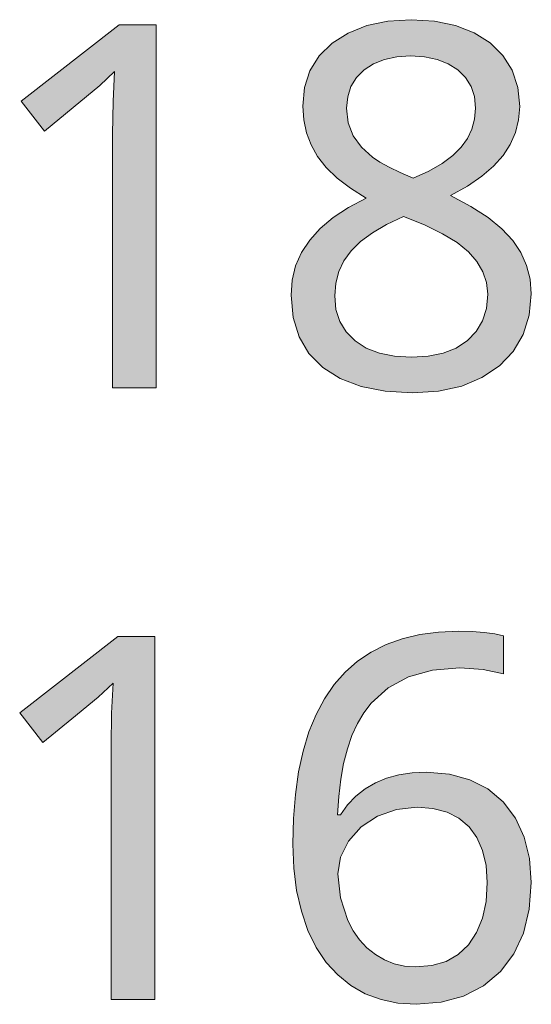
# Model space of a CAD drawing. Units: millimetres. Extents: x 0 to 420, y 0 to 297.
# Drawn here: x 53 to 56, y 167 to 172 of the extents above; entities that cross this region are included whole.
import ezdxf

# ---------------------------------------------------------------- set-up
doc = ezdxf.new("R2010")
doc.units = ezdxf.units.MM
doc.header["$MEASUREMENT"] = 0
doc.layers.add('Layer 1', color=7, linetype='Continuous', lineweight=0)

# ---------------------------------------------------------------- blocks, each defined once
blk = doc.blocks.new('Block_0')
at = {"layer": 'Layer 1', "true_color": 0x000000, "transparency": 33554687}
h = blk.add_hatch(color=18, dxfattribs=at)
h.dxf.hatch_style = 2
edge = h.paths.add_edge_path()
edge.add_spline(control_points=[(55.2509, 171.9085), (55.2509, 171.9085), (55.38, 171.9004), (55.38, 171.9004), (55.38, 171.9004), (55.4948, 171.8759), (55.4948, 171.8759), (55.4948, 171.8759), (55.5972, 171.8365), (55.5972, 171.8365), (55.5972, 171.8365), (55.6857, 171.7819), (55.6857, 171.7819), (55.6857, 171.7819), (55.756, 171.712), (55.756, 171.712), (55.756, 171.712), (55.8068, 171.6308), (55.8068, 171.6308), (55.8068, 171.6308), (55.8377, 171.5372), (55.8377, 171.5372), (55.8377, 171.5372), (55.8478, 171.4318), (55.8478, 171.4318), (55.8478, 171.4318), (55.8419, 171.3586), (55.8419, 171.3586), (55.8419, 171.3586), (55.8245, 171.2887), (55.8245, 171.2887), (55.8245, 171.2887), (55.7958, 171.2239), (55.7958, 171.2239), (55.7958, 171.2239), (55.7564, 171.1634), (55.7564, 171.1634), (55.7564, 171.1634), (55.7047, 171.105), (55.7047, 171.105), (55.7047, 171.105), (55.6391, 171.0491), (55.6391, 171.0491), (55.6391, 171.0491), (55.5604, 170.9949), (55.5604, 170.9949), (55.5604, 170.9949), (55.4677, 170.9428), (55.4677, 170.9428), (55.4677, 170.9428), (55.5794, 170.8836), (55.5794, 170.8836), (55.5794, 170.8836), (55.6738, 170.8226), (55.6738, 170.8226), (55.6738, 170.8226), (55.7505, 170.7608), (55.7505, 170.7608), (55.7505, 170.7608), (55.8097, 170.6973), (55.8097, 170.6973), (55.8097, 170.6973), (55.8538, 170.6308), (55.8538, 170.6308), (55.8538, 170.6308), (55.8859, 170.5597), (55.8859, 170.5597), (55.8859, 170.5597), (55.9054, 170.4848), (55.9054, 170.4848), (55.9054, 170.4848), (55.9117, 170.4044), (55.9117, 170.4044), (55.9117, 170.4044), (55.9003, 170.2867), (55.9003, 170.2867), (55.9003, 170.2867), (55.8669, 170.1813), (55.8669, 170.1813), (55.8669, 170.1813), (55.8123, 170.0881), (55.8123, 170.0881), (55.8123, 170.0881), (55.7361, 170.0081), (55.7361, 170.0081), (55.7361, 170.0081), (55.64, 169.9438), (55.64, 169.9438), (55.64, 169.9438), (55.5291, 169.8976), (55.5291, 169.8976), (55.5291, 169.8976), (55.4016, 169.8701), (55.4016, 169.8701), (55.4016, 169.8701), (55.259, 169.8608), (55.259, 169.8608), (55.259, 169.8608), (55.1087, 169.8693), (55.1087, 169.8693), (55.1087, 169.8693), (54.9758, 169.8951), (54.9758, 169.8951), (54.9758, 169.8951), (54.8619, 169.9391), (54.8619, 169.9391), (54.8619, 169.9391), (54.7662, 170.0001), (54.7662, 170.0001), (54.7662, 170.0001), (54.6896, 170.0767), (54.6896, 170.0767), (54.6896, 170.0767), (54.6354, 170.1673), (54.6354, 170.1673), (54.6354, 170.1673), (54.6024, 170.2744), (54.6024, 170.2744), (54.6024, 170.2744), (54.5918, 170.3963), (54.5918, 170.3963), (54.5918, 170.3963), (54.5977, 170.4789), (54.5977, 170.4789), (54.5977, 170.4789), (54.6163, 170.5572), (54.6163, 170.5572), (54.6163, 170.5572), (54.6485, 170.63), (54.6485, 170.63), (54.6485, 170.63), (54.6938, 170.699), (54.6938, 170.699), (54.6938, 170.699), (54.7522, 170.7633), (54.7522, 170.7633), (54.7522, 170.7633), (54.8234, 170.823), (54.8234, 170.823), (54.8234, 170.823), (54.9072, 170.8785), (54.9072, 170.8785), (54.9072, 170.8785), (55.0045, 170.9289), (55.0045, 170.9289), (55.0045, 170.9289), (54.9182, 170.9831), (54.9182, 170.9831), (54.9182, 170.9831), (54.845, 171.0394), (54.845, 171.0394), (54.845, 171.0394), (54.7848, 171.0978), (54.7848, 171.0978), (54.7848, 171.0978), (54.7374, 171.1579), (54.7374, 171.1579), (54.7374, 171.1579), (54.7014, 171.221), (54.7014, 171.221), (54.7014, 171.221), (54.676, 171.2874), (54.676, 171.2874), (54.676, 171.2874), (54.6608, 171.359), (54.6608, 171.359), (54.6608, 171.359), (54.6557, 171.4343), (54.6557, 171.4343), (54.6557, 171.4343), (54.6655, 171.5368), (54.6655, 171.5368), (54.6655, 171.5368), (54.6951, 171.6278), (54.6951, 171.6278), (54.6951, 171.6278), (54.7463, 171.7095), (54.7463, 171.7095), (54.7463, 171.7095), (54.8179, 171.7794), (54.8179, 171.7794), (54.8179, 171.7794), (54.9059, 171.8352), (54.9059, 171.8352), (54.9059, 171.8352), (55.0071, 171.8759), (55.0071, 171.8759), (55.0071, 171.8759), (55.1227, 171.9004), (55.1227, 171.9004), (55.1227, 171.9004), (55.2509, 171.9085), (55.2509, 171.9085)], knot_values=[0, 0, 0, 0, 1, 1, 1, 2, 2, 2, 3, 3, 3, 4, 4, 4, 5, 5, 5, 6, 6, 6, 7, 7, 7, 8, 8, 8, 9, 9, 9, 10, 10, 10, 11, 11, 11, 12, 12, 12, 13, 13, 13, 14, 14, 14, 15, 15, 15, 16, 16, 16, 17, 17, 17, 18, 18, 18, 19, 19, 19, 20, 20, 20, 21, 21, 21, 22, 22, 22, 23, 23, 23, 24, 24, 24, 25, 25, 25, 26, 26, 26, 27, 27, 27, 28, 28, 28, 29, 29, 29, 30, 30, 30, 31, 31, 31, 32, 32, 32, 33, 33, 33, 34, 34, 34, 35, 35, 35, 36, 36, 36, 37, 37, 37, 38, 38, 38, 39, 39, 39, 40, 40, 40, 41, 41, 41, 42, 42, 42, 43, 43, 43, 44, 44, 44, 45, 45, 45, 46, 46, 46, 47, 47, 47, 48, 48, 48, 49, 49, 49, 50, 50, 50, 51, 51, 51, 52, 52, 52, 53, 53, 53, 54, 54, 54, 55, 55, 55, 56, 56, 56, 57, 57, 57, 58, 58, 58, 59, 59, 59, 60, 60, 60, 61, 61, 61, 62, 62, 62, 63, 63, 63, 64, 64, 64, 64], degree=3, periodic=0)
edge.add_line((55.2509, 171.9085), (55.2509, 171.9085))
edge = h.paths.add_edge_path()
edge.add_spline(control_points=[(54.8314, 170.3938), (54.8314, 170.3938), (54.8382, 170.3188), (54.8382, 170.3188), (54.8382, 170.3188), (54.8585, 170.252), (54.8585, 170.252), (54.8585, 170.252), (54.8941, 170.1948), (54.8941, 170.1948), (54.8941, 170.1948), (54.9432, 170.1457), (54.9432, 170.1457), (54.9432, 170.1457), (55.0045, 170.1063), (55.0045, 170.1063), (55.0045, 170.1063), (55.0765, 170.0775), (55.0765, 170.0775), (55.0765, 170.0775), (55.1599, 170.061), (55.1599, 170.061), (55.1599, 170.061), (55.2539, 170.056), (55.2539, 170.056), (55.2539, 170.056), (55.3453, 170.061), (55.3453, 170.061), (55.3453, 170.061), (55.4266, 170.0775), (55.4266, 170.0775), (55.4266, 170.0775), (55.499, 170.1063), (55.499, 170.1063), (55.499, 170.1063), (55.5604, 170.147), (55.5604, 170.147), (55.5604, 170.147), (55.6091, 170.1974), (55.6091, 170.1974), (55.6091, 170.1974), (55.6434, 170.2562), (55.6434, 170.2562), (55.6434, 170.2562), (55.6649, 170.3243), (55.6649, 170.3243), (55.6649, 170.3243), (55.6721, 170.4018), (55.6721, 170.4018), (55.6721, 170.4018), (55.6654, 170.4653), (55.6654, 170.4653), (55.6654, 170.4653), (55.6446, 170.5246), (55.6446, 170.5246), (55.6446, 170.5246), (55.612, 170.5813), (55.612, 170.5813), (55.612, 170.5813), (55.5659, 170.6347), (55.5659, 170.6347), (55.5659, 170.6347), (55.5037, 170.685), (55.5037, 170.685), (55.5037, 170.685), (55.4232, 170.7341), (55.4232, 170.7341), (55.4232, 170.7341), (55.325, 170.782), (55.325, 170.782), (55.325, 170.782), (55.2086, 170.8281), (55.2086, 170.8281), (55.2086, 170.8281), (55.1167, 170.7849), (55.1167, 170.7849), (55.1167, 170.7849), (55.038, 170.7388), (55.038, 170.7388), (55.038, 170.7388), (54.9728, 170.691), (54.9728, 170.691), (54.9728, 170.691), (54.9211, 170.6402), (54.9211, 170.6402), (54.9211, 170.6402), (54.8818, 170.5856), (54.8818, 170.5856), (54.8818, 170.5856), (54.853, 170.5259), (54.853, 170.5259), (54.853, 170.5259), (54.8369, 170.4619), (54.8369, 170.4619), (54.8369, 170.4619), (54.8314, 170.3938), (54.8314, 170.3938)], knot_values=[0, 0, 0, 0, 1, 1, 1, 2, 2, 2, 3, 3, 3, 4, 4, 4, 5, 5, 5, 6, 6, 6, 7, 7, 7, 8, 8, 8, 9, 9, 9, 10, 10, 10, 11, 11, 11, 12, 12, 12, 13, 13, 13, 14, 14, 14, 15, 15, 15, 16, 16, 16, 17, 17, 17, 18, 18, 18, 19, 19, 19, 20, 20, 20, 21, 21, 21, 22, 22, 22, 23, 23, 23, 24, 24, 24, 25, 25, 25, 26, 26, 26, 27, 27, 27, 28, 28, 28, 29, 29, 29, 30, 30, 30, 31, 31, 31, 32, 32, 32, 32], degree=3, periodic=0)
edge.add_line((54.8314, 170.3938), (54.8314, 170.3938))
edge = h.paths.add_edge_path()
edge.add_spline(control_points=[(55.2484, 171.7095), (55.2484, 171.7095), (55.1722, 171.7048), (55.1722, 171.7048), (55.1722, 171.7048), (55.104, 171.6904), (55.104, 171.6904), (55.104, 171.6904), (55.0439, 171.6668), (55.0439, 171.6668), (55.0439, 171.6668), (54.9923, 171.6333), (54.9923, 171.6333), (54.9923, 171.6333), (54.9504, 171.5914), (54.9504, 171.5914), (54.9504, 171.5914), (54.9199, 171.5423), (54.9199, 171.5423), (54.9199, 171.5423), (54.9025, 171.4856), (54.9025, 171.4856), (54.9025, 171.4856), (54.8966, 171.4221), (54.8966, 171.4221), (54.8966, 171.4221), (54.9059, 171.3416), (54.9059, 171.3416), (54.9059, 171.3416), (54.9334, 171.2709), (54.9334, 171.2709), (54.9334, 171.2709), (54.9787, 171.2091), (54.9787, 171.2091), (54.9787, 171.2091), (55.0397, 171.1537), (55.0397, 171.1537), (55.0397, 171.1537), (55.0799, 171.127), (55.0799, 171.127), (55.0799, 171.127), (55.1303, 171.0991), (55.1303, 171.0991), (55.1303, 171.0991), (55.1908, 171.0694), (55.1908, 171.0694), (55.1908, 171.0694), (55.2619, 171.0381), (55.2619, 171.0381), (55.2619, 171.0381), (55.3483, 171.0779), (55.3483, 171.0779), (55.3483, 171.0779), (55.4211, 171.1194), (55.4211, 171.1194), (55.4211, 171.1194), (55.4804, 171.163), (55.4804, 171.163), (55.4804, 171.163), (55.5261, 171.2083), (55.5261, 171.2083), (55.5261, 171.2083), (55.5608, 171.2565), (55.5608, 171.2565), (55.5608, 171.2565), (55.5849, 171.3077), (55.5849, 171.3077), (55.5849, 171.3077), (55.6002, 171.3628), (55.6002, 171.3628), (55.6002, 171.3628), (55.6053, 171.4221), (55.6053, 171.4221), (55.6053, 171.4221), (55.5989, 171.4864), (55.5989, 171.4864), (55.5989, 171.4864), (55.5807, 171.5423), (55.5807, 171.5423), (55.5807, 171.5423), (55.5502, 171.5914), (55.5502, 171.5914), (55.5502, 171.5914), (55.5083, 171.6333), (55.5083, 171.6333), (55.5083, 171.6333), (55.4554, 171.6668), (55.4554, 171.6668), (55.4554, 171.6668), (55.394, 171.6904), (55.394, 171.6904), (55.394, 171.6904), (55.3254, 171.7048), (55.3254, 171.7048), (55.3254, 171.7048), (55.2484, 171.7095), (55.2484, 171.7095)], knot_values=[0, 0, 0, 0, 1, 1, 1, 2, 2, 2, 3, 3, 3, 4, 4, 4, 5, 5, 5, 6, 6, 6, 7, 7, 7, 8, 8, 8, 9, 9, 9, 10, 10, 10, 11, 11, 11, 12, 12, 12, 13, 13, 13, 14, 14, 14, 15, 15, 15, 16, 16, 16, 17, 17, 17, 18, 18, 18, 19, 19, 19, 20, 20, 20, 21, 21, 21, 22, 22, 22, 23, 23, 23, 24, 24, 24, 25, 25, 25, 26, 26, 26, 27, 27, 27, 28, 28, 28, 29, 29, 29, 30, 30, 30, 31, 31, 31, 32, 32, 32, 32], degree=3, periodic=0)
edge.add_line((55.2484, 171.7095), (55.2484, 171.7095))
h = blk.add_hatch(color=18, dxfattribs=at)
h.dxf.hatch_style = 2
h.paths.add_polyline_path([(53.8505, 169.8883), (53.8505, 171.8801), (53.6473, 171.8801), (53.108, 171.4619), (53.2359, 171.2967), (53.3946, 171.4271), (53.5398, 171.5474), (53.6215, 171.624), (53.6135, 171.4589), (53.6105, 171.2807), (53.6105, 169.8883), (53.8505, 169.8883)])
h = blk.add_hatch(color=18, dxfattribs=at)
h.dxf.hatch_style = 2
edge = h.paths.add_edge_path()
edge.add_spline(control_points=[(54.6011, 167.3835), (54.6011, 167.3835), (54.6045, 167.5244), (54.6045, 167.5244), (54.6045, 167.5244), (54.6151, 167.6569), (54.6151, 167.6569), (54.6151, 167.6569), (54.6324, 167.7801), (54.6324, 167.7801), (54.6324, 167.7801), (54.657, 167.894), (54.657, 167.894), (54.657, 167.894), (54.6892, 167.9994), (54.6892, 167.9994), (54.6892, 167.9994), (54.7285, 168.0951), (54.7285, 168.0951), (54.7285, 168.0951), (54.7751, 168.1819), (54.7751, 168.1819), (54.7751, 168.1819), (54.8289, 168.2593), (54.8289, 168.2593), (54.8289, 168.2593), (54.889, 168.3275), (54.889, 168.3275), (54.889, 168.3275), (54.9563, 168.3872), (54.9563, 168.3872), (54.9563, 168.3872), (55.0312, 168.4371), (55.0312, 168.4371), (55.0312, 168.4371), (55.1133, 168.4786), (55.1133, 168.4786), (55.1133, 168.4786), (55.2022, 168.5108), (55.2022, 168.5108), (55.2022, 168.5108), (55.2983, 168.5337), (55.2983, 168.5337), (55.2983, 168.5337), (55.4016, 168.5476), (55.4016, 168.5476), (55.4016, 168.5476), (55.5125, 168.5523), (55.5125, 168.5523), (55.5125, 168.5523), (55.5871, 168.5506), (55.5871, 168.5506), (55.5871, 168.5506), (55.6531, 168.5455), (55.6531, 168.5455), (55.6531, 168.5455), (55.7107, 168.5375), (55.7107, 168.5375), (55.7107, 168.5375), (55.7593, 168.5264), (55.7593, 168.5264), (55.7593, 168.5264), (55.7593, 168.3178), (55.7593, 168.3178), (55.7593, 168.3178), (55.6472, 168.3423), (55.6472, 168.3423), (55.6472, 168.3423), (55.518, 168.3504), (55.518, 168.3504), (55.518, 168.3504), (55.3682, 168.3381), (55.3682, 168.3381), (55.3682, 168.3381), (55.2374, 168.3017), (55.2374, 168.3017), (55.2374, 168.3017), (55.1252, 168.2416), (55.1252, 168.2416), (55.1252, 168.2416), (55.0316, 168.1569), (55.0316, 168.1569), (55.0316, 168.1569), (54.9918, 168.1052), (54.9918, 168.1052), (54.9918, 168.1052), (54.9567, 168.046), (54.9567, 168.046), (54.9567, 168.046), (54.9262, 167.9799), (54.9262, 167.9799), (54.9262, 167.9799), (54.9008, 167.9063), (54.9008, 167.9063), (54.9008, 167.9063), (54.8801, 167.8267), (54.8801, 167.8267), (54.8801, 167.8267), (54.864, 167.7395), (54.864, 167.7395), (54.864, 167.7395), (54.853, 167.6455), (54.853, 167.6455), (54.853, 167.6455), (54.8462, 167.5439), (54.8462, 167.5439), (54.8462, 167.5439), (54.8627, 167.5439), (54.8627, 167.5439), (54.8627, 167.5439), (54.9021, 167.5989), (54.9021, 167.5989), (54.9021, 167.5989), (54.9474, 167.6463), (54.9474, 167.6463), (54.9474, 167.6463), (54.9986, 167.6866), (54.9986, 167.6866), (54.9986, 167.6866), (55.0549, 167.7196), (55.0549, 167.7196), (55.0549, 167.7196), (55.1167, 167.7454), (55.1167, 167.7454), (55.1167, 167.7454), (55.184, 167.7636), (55.184, 167.7636), (55.184, 167.7636), (55.2564, 167.7746), (55.2564, 167.7746), (55.2564, 167.7746), (55.3339, 167.7784), (55.3339, 167.7784), (55.3339, 167.7784), (55.4613, 167.7683), (55.4613, 167.7683), (55.4613, 167.7683), (55.5739, 167.7374), (55.5739, 167.7374), (55.5739, 167.7374), (55.673, 167.6866), (55.673, 167.6866), (55.673, 167.6866), (55.7577, 167.615), (55.7577, 167.615), (55.7577, 167.615), (55.8245, 167.5261), (55.8245, 167.5261), (55.8245, 167.5261), (55.8724, 167.4228), (55.8724, 167.4228), (55.8724, 167.4228), (55.902, 167.3051), (55.902, 167.3051), (55.902, 167.3051), (55.9117, 167.1735), (55.9117, 167.1735), (55.9117, 167.1735), (55.9007, 167.0262), (55.9007, 167.0262), (55.9007, 167.0262), (55.8681, 166.8953), (55.8681, 166.8953), (55.8681, 166.8953), (55.8152, 166.7823), (55.8152, 166.7823), (55.8152, 166.7823), (55.7416, 166.6845), (55.7416, 166.6845), (55.7416, 166.6845), (55.648, 166.6058), (55.648, 166.6058), (55.648, 166.6058), (55.5396, 166.5495), (55.5396, 166.5495), (55.5396, 166.5495), (55.4164, 166.5156), (55.4164, 166.5156), (55.4164, 166.5156), (55.2784, 166.5046), (55.2784, 166.5046), (55.2784, 166.5046), (55.179, 166.511), (55.179, 166.511), (55.179, 166.511), (55.0862, 166.5304), (55.0862, 166.5304), (55.0862, 166.5304), (54.9995, 166.5626), (54.9995, 166.5626), (54.9995, 166.5626), (54.9199, 166.6079), (54.9199, 166.6079), (54.9199, 166.6079), (54.8479, 166.6655), (54.8479, 166.6655), (54.8479, 166.6655), (54.7836, 166.7349), (54.7836, 166.7349), (54.7836, 166.7349), (54.7294, 166.817), (54.7294, 166.817), (54.7294, 166.817), (54.6841, 166.9106), (54.6841, 166.9106), (54.6841, 166.9106), (54.6481, 167.0152), (54.6481, 167.0152), (54.6481, 167.0152), (54.6219, 167.129), (54.6219, 167.129), (54.6219, 167.129), (54.6062, 167.2514), (54.6062, 167.2514), (54.6062, 167.2514), (54.6011, 167.3835), (54.6011, 167.3835)], knot_values=[0, 0, 0, 0, 1, 1, 1, 2, 2, 2, 3, 3, 3, 4, 4, 4, 5, 5, 5, 6, 6, 6, 7, 7, 7, 8, 8, 8, 9, 9, 9, 10, 10, 10, 11, 11, 11, 12, 12, 12, 13, 13, 13, 14, 14, 14, 15, 15, 15, 16, 16, 16, 17, 17, 17, 18, 18, 18, 19, 19, 19, 20, 20, 20, 21, 21, 21, 22, 22, 22, 23, 23, 23, 24, 24, 24, 25, 25, 25, 26, 26, 26, 27, 27, 27, 28, 28, 28, 29, 29, 29, 30, 30, 30, 31, 31, 31, 32, 32, 32, 33, 33, 33, 34, 34, 34, 35, 35, 35, 36, 36, 36, 37, 37, 37, 38, 38, 38, 39, 39, 39, 40, 40, 40, 41, 41, 41, 42, 42, 42, 43, 43, 43, 44, 44, 44, 45, 45, 45, 46, 46, 46, 47, 47, 47, 48, 48, 48, 49, 49, 49, 50, 50, 50, 51, 51, 51, 52, 52, 52, 53, 53, 53, 54, 54, 54, 55, 55, 55, 56, 56, 56, 57, 57, 57, 58, 58, 58, 59, 59, 59, 60, 60, 60, 61, 61, 61, 62, 62, 62, 63, 63, 63, 64, 64, 64, 65, 65, 65, 66, 66, 66, 67, 67, 67, 68, 68, 68, 69, 69, 69, 70, 70, 70, 71, 71, 71, 72, 72, 72, 72], degree=3, periodic=0)
edge.add_line((54.6011, 167.3835), (54.6011, 167.3835))
edge = h.paths.add_edge_path()
edge.add_spline(control_points=[(55.2755, 166.7104), (55.2755, 166.7104), (55.3644, 166.7175), (55.3644, 166.7175), (55.3644, 166.7175), (55.4431, 166.7404), (55.4431, 166.7404), (55.4431, 166.7404), (55.51, 166.7781), (55.51, 166.7781), (55.51, 166.7781), (55.5672, 166.8314), (55.5672, 166.8314), (55.5672, 166.8314), (55.6112, 166.8979), (55.6112, 166.8979), (55.6112, 166.8979), (55.6434, 166.9775), (55.6434, 166.9775), (55.6434, 166.9775), (55.6628, 167.0693), (55.6628, 167.0693), (55.6628, 167.0693), (55.6692, 167.1735), (55.6692, 167.1735), (55.6692, 167.1735), (55.6628, 167.267), (55.6628, 167.267), (55.6628, 167.267), (55.6434, 167.3492), (55.6434, 167.3492), (55.6434, 167.3492), (55.6129, 167.4199), (55.6129, 167.4199), (55.6129, 167.4199), (55.5697, 167.4787), (55.5697, 167.4787), (55.5697, 167.4787), (55.5142, 167.5253), (55.5142, 167.5253), (55.5142, 167.5253), (55.4486, 167.5591), (55.4486, 167.5591), (55.4486, 167.5591), (55.3712, 167.5795), (55.3712, 167.5795), (55.3712, 167.5795), (55.2835, 167.5862), (55.2835, 167.5862), (55.2835, 167.5862), (55.1701, 167.574), (55.1701, 167.574), (55.1701, 167.574), (55.0659, 167.5371), (55.0659, 167.5371), (55.0659, 167.5371), (54.977, 167.4787), (54.977, 167.4787), (54.977, 167.4787), (54.9076, 167.4008), (54.9076, 167.4008), (54.9076, 167.4008), (54.8627, 167.3123), (54.8627, 167.3123), (54.8627, 167.3123), (54.8492, 167.2213), (54.8492, 167.2213), (54.8492, 167.2213), (54.8627, 167.0888), (54.8627, 167.0888), (54.8627, 167.0888), (54.9038, 166.9652), (54.9038, 166.9652), (54.9038, 166.9652), (54.9334, 166.9085), (54.9334, 166.9085), (54.9334, 166.9085), (54.9677, 166.8589), (54.9677, 166.8589), (54.9677, 166.8589), (55.0084, 166.8153), (55.0084, 166.8153), (55.0084, 166.8153), (55.0549, 166.7785), (55.0549, 166.7785), (55.0549, 166.7785), (55.1045, 166.7485), (55.1045, 166.7485), (55.1045, 166.7485), (55.1582, 166.7264), (55.1582, 166.7264), (55.1582, 166.7264), (55.2149, 166.7142), (55.2149, 166.7142), (55.2149, 166.7142), (55.2755, 166.7104), (55.2755, 166.7104)], knot_values=[0, 0, 0, 0, 1, 1, 1, 2, 2, 2, 3, 3, 3, 4, 4, 4, 5, 5, 5, 6, 6, 6, 7, 7, 7, 8, 8, 8, 9, 9, 9, 10, 10, 10, 11, 11, 11, 12, 12, 12, 13, 13, 13, 14, 14, 14, 15, 15, 15, 16, 16, 16, 17, 17, 17, 18, 18, 18, 19, 19, 19, 20, 20, 20, 21, 21, 21, 22, 22, 22, 23, 23, 23, 24, 24, 24, 25, 25, 25, 26, 26, 26, 27, 27, 27, 28, 28, 28, 29, 29, 29, 30, 30, 30, 31, 31, 31, 32, 32, 32, 32], degree=3, periodic=0)
edge.add_line((55.2755, 166.7104), (55.2755, 166.7104))
h = blk.add_hatch(color=18, dxfattribs=at)
h.dxf.hatch_style = 2
h.paths.add_polyline_path([(53.8425, 166.5317), (53.8425, 168.5235), (53.6393, 168.5235), (53.1, 168.1052), (53.2278, 167.9406), (53.3861, 168.0705), (53.5318, 168.1912), (53.6135, 168.2674), (53.6054, 168.1027), (53.6025, 167.9241), (53.6025, 166.5317), (53.8425, 166.5317)])
at = {"layer": 'Layer 1'}
for points in [[(53.8505, 169.8883), (53.8505, 171.8801), (53.6473, 171.8801), (53.108, 171.4619), (53.2359, 171.2967), (53.3946, 171.4271), (53.5398, 171.5474), (53.6215, 171.624), (53.6135, 171.4589), (53.6105, 171.2807), (53.6105, 169.8883), (53.8505, 169.8883)], [(53.8425, 166.5317), (53.8425, 168.5235), (53.6393, 168.5235), (53.1, 168.1052), (53.2278, 167.9406), (53.3861, 168.0705), (53.5318, 168.1912), (53.6135, 168.2674), (53.6054, 168.1027), (53.6025, 167.9241), (53.6025, 166.5317), (53.8425, 166.5317)]]:
    blk.add_lwpolyline(points, dxfattribs=at)
for points, knots in [([(55.2509, 171.9085), (55.2509, 171.9085), (55.38, 171.9004), (55.38, 171.9004), (55.38, 171.9004), (55.4948, 171.8759), (55.4948, 171.8759), (55.4948, 171.8759), (55.5972, 171.8365), (55.5972, 171.8365), (55.5972, 171.8365), (55.6857, 171.7819), (55.6857, 171.7819), (55.6857, 171.7819), (55.756, 171.712), (55.756, 171.712), (55.756, 171.712), (55.8068, 171.6308), (55.8068, 171.6308), (55.8068, 171.6308), (55.8377, 171.5372), (55.8377, 171.5372), (55.8377, 171.5372), (55.8478, 171.4318), (55.8478, 171.4318), (55.8478, 171.4318), (55.8419, 171.3586), (55.8419, 171.3586), (55.8419, 171.3586), (55.8245, 171.2887), (55.8245, 171.2887), (55.8245, 171.2887), (55.7958, 171.2239), (55.7958, 171.2239), (55.7958, 171.2239), (55.7564, 171.1634), (55.7564, 171.1634), (55.7564, 171.1634), (55.7047, 171.105), (55.7047, 171.105), (55.7047, 171.105), (55.6391, 171.0491), (55.6391, 171.0491), (55.6391, 171.0491), (55.5604, 170.9949), (55.5604, 170.9949), (55.5604, 170.9949), (55.4677, 170.9428), (55.4677, 170.9428), (55.4677, 170.9428), (55.5794, 170.8836), (55.5794, 170.8836), (55.5794, 170.8836), (55.6738, 170.8226), (55.6738, 170.8226), (55.6738, 170.8226), (55.7505, 170.7608), (55.7505, 170.7608), (55.7505, 170.7608), (55.8097, 170.6973), (55.8097, 170.6973), (55.8097, 170.6973), (55.8538, 170.6308), (55.8538, 170.6308), (55.8538, 170.6308), (55.8859, 170.5597), (55.8859, 170.5597), (55.8859, 170.5597), (55.9054, 170.4848), (55.9054, 170.4848), (55.9054, 170.4848), (55.9117, 170.4044), (55.9117, 170.4044), (55.9117, 170.4044), (55.9003, 170.2867), (55.9003, 170.2867), (55.9003, 170.2867), (55.8669, 170.1813), (55.8669, 170.1813), (55.8669, 170.1813), (55.8123, 170.0881), (55.8123, 170.0881), (55.8123, 170.0881), (55.7361, 170.0081), (55.7361, 170.0081), (55.7361, 170.0081), (55.64, 169.9438), (55.64, 169.9438), (55.64, 169.9438), (55.5291, 169.8976), (55.5291, 169.8976), (55.5291, 169.8976), (55.4016, 169.8701), (55.4016, 169.8701), (55.4016, 169.8701), (55.259, 169.8608), (55.259, 169.8608), (55.259, 169.8608), (55.1087, 169.8693), (55.1087, 169.8693), (55.1087, 169.8693), (54.9758, 169.8951), (54.9758, 169.8951), (54.9758, 169.8951), (54.8619, 169.9391), (54.8619, 169.9391), (54.8619, 169.9391), (54.7662, 170.0001), (54.7662, 170.0001), (54.7662, 170.0001), (54.6896, 170.0767), (54.6896, 170.0767), (54.6896, 170.0767), (54.6354, 170.1673), (54.6354, 170.1673), (54.6354, 170.1673), (54.6024, 170.2744), (54.6024, 170.2744), (54.6024, 170.2744), (54.5918, 170.3963), (54.5918, 170.3963), (54.5918, 170.3963), (54.5977, 170.4789), (54.5977, 170.4789), (54.5977, 170.4789), (54.6163, 170.5572), (54.6163, 170.5572), (54.6163, 170.5572), (54.6485, 170.63), (54.6485, 170.63), (54.6485, 170.63), (54.6938, 170.699), (54.6938, 170.699), (54.6938, 170.699), (54.7522, 170.7633), (54.7522, 170.7633), (54.7522, 170.7633), (54.8234, 170.823), (54.8234, 170.823), (54.8234, 170.823), (54.9072, 170.8785), (54.9072, 170.8785), (54.9072, 170.8785), (55.0045, 170.9289), (55.0045, 170.9289), (55.0045, 170.9289), (54.9182, 170.9831), (54.9182, 170.9831), (54.9182, 170.9831), (54.845, 171.0394), (54.845, 171.0394), (54.845, 171.0394), (54.7848, 171.0978), (54.7848, 171.0978), (54.7848, 171.0978), (54.7374, 171.1579), (54.7374, 171.1579), (54.7374, 171.1579), (54.7014, 171.221), (54.7014, 171.221), (54.7014, 171.221), (54.676, 171.2874), (54.676, 171.2874), (54.676, 171.2874), (54.6608, 171.359), (54.6608, 171.359), (54.6608, 171.359), (54.6557, 171.4343), (54.6557, 171.4343), (54.6557, 171.4343), (54.6655, 171.5368), (54.6655, 171.5368), (54.6655, 171.5368), (54.6951, 171.6278), (54.6951, 171.6278), (54.6951, 171.6278), (54.7463, 171.7095), (54.7463, 171.7095), (54.7463, 171.7095), (54.8179, 171.7794), (54.8179, 171.7794), (54.8179, 171.7794), (54.9059, 171.8352), (54.9059, 171.8352), (54.9059, 171.8352), (55.0071, 171.8759), (55.0071, 171.8759), (55.0071, 171.8759), (55.1227, 171.9004), (55.1227, 171.9004), (55.1227, 171.9004), (55.2509, 171.9085), (55.2509, 171.9085)], [0, 0, 0, 0, 1, 1, 1, 2, 2, 2, 3, 3, 3, 4, 4, 4, 5, 5, 5, 6, 6, 6, 7, 7, 7, 8, 8, 8, 9, 9, 9, 10, 10, 10, 11, 11, 11, 12, 12, 12, 13, 13, 13, 14, 14, 14, 15, 15, 15, 16, 16, 16, 17, 17, 17, 18, 18, 18, 19, 19, 19, 20, 20, 20, 21, 21, 21, 22, 22, 22, 23, 23, 23, 24, 24, 24, 25, 25, 25, 26, 26, 26, 27, 27, 27, 28, 28, 28, 29, 29, 29, 30, 30, 30, 31, 31, 31, 32, 32, 32, 33, 33, 33, 34, 34, 34, 35, 35, 35, 36, 36, 36, 37, 37, 37, 38, 38, 38, 39, 39, 39, 40, 40, 40, 41, 41, 41, 42, 42, 42, 43, 43, 43, 44, 44, 44, 45, 45, 45, 46, 46, 46, 47, 47, 47, 48, 48, 48, 49, 49, 49, 50, 50, 50, 51, 51, 51, 52, 52, 52, 53, 53, 53, 54, 54, 54, 55, 55, 55, 56, 56, 56, 57, 57, 57, 58, 58, 58, 59, 59, 59, 60, 60, 60, 61, 61, 61, 62, 62, 62, 63, 63, 63, 64, 64, 64, 64]), ([(55.2484, 171.7095), (55.2484, 171.7095), (55.1722, 171.7048), (55.1722, 171.7048), (55.1722, 171.7048), (55.104, 171.6904), (55.104, 171.6904), (55.104, 171.6904), (55.0439, 171.6668), (55.0439, 171.6668), (55.0439, 171.6668), (54.9923, 171.6333), (54.9923, 171.6333), (54.9923, 171.6333), (54.9504, 171.5914), (54.9504, 171.5914), (54.9504, 171.5914), (54.9199, 171.5423), (54.9199, 171.5423), (54.9199, 171.5423), (54.9025, 171.4856), (54.9025, 171.4856), (54.9025, 171.4856), (54.8966, 171.4221), (54.8966, 171.4221), (54.8966, 171.4221), (54.9059, 171.3416), (54.9059, 171.3416), (54.9059, 171.3416), (54.9334, 171.2709), (54.9334, 171.2709), (54.9334, 171.2709), (54.9787, 171.2091), (54.9787, 171.2091), (54.9787, 171.2091), (55.0397, 171.1537), (55.0397, 171.1537), (55.0397, 171.1537), (55.0799, 171.127), (55.0799, 171.127), (55.0799, 171.127), (55.1303, 171.0991), (55.1303, 171.0991), (55.1303, 171.0991), (55.1908, 171.0694), (55.1908, 171.0694), (55.1908, 171.0694), (55.2619, 171.0381), (55.2619, 171.0381), (55.2619, 171.0381), (55.3483, 171.0779), (55.3483, 171.0779), (55.3483, 171.0779), (55.4211, 171.1194), (55.4211, 171.1194), (55.4211, 171.1194), (55.4804, 171.163), (55.4804, 171.163), (55.4804, 171.163), (55.5261, 171.2083), (55.5261, 171.2083), (55.5261, 171.2083), (55.5608, 171.2565), (55.5608, 171.2565), (55.5608, 171.2565), (55.5849, 171.3077), (55.5849, 171.3077), (55.5849, 171.3077), (55.6002, 171.3628), (55.6002, 171.3628), (55.6002, 171.3628), (55.6053, 171.4221), (55.6053, 171.4221), (55.6053, 171.4221), (55.5989, 171.4864), (55.5989, 171.4864), (55.5989, 171.4864), (55.5807, 171.5423), (55.5807, 171.5423), (55.5807, 171.5423), (55.5502, 171.5914), (55.5502, 171.5914), (55.5502, 171.5914), (55.5083, 171.6333), (55.5083, 171.6333), (55.5083, 171.6333), (55.4554, 171.6668), (55.4554, 171.6668), (55.4554, 171.6668), (55.394, 171.6904), (55.394, 171.6904), (55.394, 171.6904), (55.3254, 171.7048), (55.3254, 171.7048), (55.3254, 171.7048), (55.2484, 171.7095), (55.2484, 171.7095)], [0, 0, 0, 0, 1, 1, 1, 2, 2, 2, 3, 3, 3, 4, 4, 4, 5, 5, 5, 6, 6, 6, 7, 7, 7, 8, 8, 8, 9, 9, 9, 10, 10, 10, 11, 11, 11, 12, 12, 12, 13, 13, 13, 14, 14, 14, 15, 15, 15, 16, 16, 16, 17, 17, 17, 18, 18, 18, 19, 19, 19, 20, 20, 20, 21, 21, 21, 22, 22, 22, 23, 23, 23, 24, 24, 24, 25, 25, 25, 26, 26, 26, 27, 27, 27, 28, 28, 28, 29, 29, 29, 30, 30, 30, 31, 31, 31, 32, 32, 32, 32]), ([(54.8314, 170.3938), (54.8314, 170.3938), (54.8382, 170.3188), (54.8382, 170.3188), (54.8382, 170.3188), (54.8585, 170.252), (54.8585, 170.252), (54.8585, 170.252), (54.8941, 170.1948), (54.8941, 170.1948), (54.8941, 170.1948), (54.9432, 170.1457), (54.9432, 170.1457), (54.9432, 170.1457), (55.0045, 170.1063), (55.0045, 170.1063), (55.0045, 170.1063), (55.0765, 170.0775), (55.0765, 170.0775), (55.0765, 170.0775), (55.1599, 170.061), (55.1599, 170.061), (55.1599, 170.061), (55.2539, 170.056), (55.2539, 170.056), (55.2539, 170.056), (55.3453, 170.061), (55.3453, 170.061), (55.3453, 170.061), (55.4266, 170.0775), (55.4266, 170.0775), (55.4266, 170.0775), (55.499, 170.1063), (55.499, 170.1063), (55.499, 170.1063), (55.5604, 170.147), (55.5604, 170.147), (55.5604, 170.147), (55.6091, 170.1974), (55.6091, 170.1974), (55.6091, 170.1974), (55.6434, 170.2562), (55.6434, 170.2562), (55.6434, 170.2562), (55.6649, 170.3243), (55.6649, 170.3243), (55.6649, 170.3243), (55.6721, 170.4018), (55.6721, 170.4018), (55.6721, 170.4018), (55.6654, 170.4653), (55.6654, 170.4653), (55.6654, 170.4653), (55.6446, 170.5246), (55.6446, 170.5246), (55.6446, 170.5246), (55.612, 170.5813), (55.612, 170.5813), (55.612, 170.5813), (55.5659, 170.6347), (55.5659, 170.6347), (55.5659, 170.6347), (55.5037, 170.685), (55.5037, 170.685), (55.5037, 170.685), (55.4232, 170.7341), (55.4232, 170.7341), (55.4232, 170.7341), (55.325, 170.782), (55.325, 170.782), (55.325, 170.782), (55.2086, 170.8281), (55.2086, 170.8281), (55.2086, 170.8281), (55.1167, 170.7849), (55.1167, 170.7849), (55.1167, 170.7849), (55.038, 170.7388), (55.038, 170.7388), (55.038, 170.7388), (54.9728, 170.691), (54.9728, 170.691), (54.9728, 170.691), (54.9211, 170.6402), (54.9211, 170.6402), (54.9211, 170.6402), (54.8818, 170.5856), (54.8818, 170.5856), (54.8818, 170.5856), (54.853, 170.5259), (54.853, 170.5259), (54.853, 170.5259), (54.8369, 170.4619), (54.8369, 170.4619), (54.8369, 170.4619), (54.8314, 170.3938), (54.8314, 170.3938)], [0, 0, 0, 0, 1, 1, 1, 2, 2, 2, 3, 3, 3, 4, 4, 4, 5, 5, 5, 6, 6, 6, 7, 7, 7, 8, 8, 8, 9, 9, 9, 10, 10, 10, 11, 11, 11, 12, 12, 12, 13, 13, 13, 14, 14, 14, 15, 15, 15, 16, 16, 16, 17, 17, 17, 18, 18, 18, 19, 19, 19, 20, 20, 20, 21, 21, 21, 22, 22, 22, 23, 23, 23, 24, 24, 24, 25, 25, 25, 26, 26, 26, 27, 27, 27, 28, 28, 28, 29, 29, 29, 30, 30, 30, 31, 31, 31, 32, 32, 32, 32]), ([(54.6011, 167.3835), (54.6011, 167.3835), (54.6045, 167.5244), (54.6045, 167.5244), (54.6045, 167.5244), (54.6151, 167.6569), (54.6151, 167.6569), (54.6151, 167.6569), (54.6324, 167.7801), (54.6324, 167.7801), (54.6324, 167.7801), (54.657, 167.894), (54.657, 167.894), (54.657, 167.894), (54.6892, 167.9994), (54.6892, 167.9994), (54.6892, 167.9994), (54.7285, 168.0951), (54.7285, 168.0951), (54.7285, 168.0951), (54.7751, 168.1819), (54.7751, 168.1819), (54.7751, 168.1819), (54.8289, 168.2593), (54.8289, 168.2593), (54.8289, 168.2593), (54.889, 168.3275), (54.889, 168.3275), (54.889, 168.3275), (54.9563, 168.3872), (54.9563, 168.3872), (54.9563, 168.3872), (55.0312, 168.4371), (55.0312, 168.4371), (55.0312, 168.4371), (55.1133, 168.4786), (55.1133, 168.4786), (55.1133, 168.4786), (55.2022, 168.5108), (55.2022, 168.5108), (55.2022, 168.5108), (55.2983, 168.5337), (55.2983, 168.5337), (55.2983, 168.5337), (55.4016, 168.5476), (55.4016, 168.5476), (55.4016, 168.5476), (55.5125, 168.5523), (55.5125, 168.5523), (55.5125, 168.5523), (55.5871, 168.5506), (55.5871, 168.5506), (55.5871, 168.5506), (55.6531, 168.5455), (55.6531, 168.5455), (55.6531, 168.5455), (55.7107, 168.5375), (55.7107, 168.5375), (55.7107, 168.5375), (55.7593, 168.5264), (55.7593, 168.5264), (55.7593, 168.5264), (55.7593, 168.3178), (55.7593, 168.3178), (55.7593, 168.3178), (55.6472, 168.3423), (55.6472, 168.3423), (55.6472, 168.3423), (55.518, 168.3504), (55.518, 168.3504), (55.518, 168.3504), (55.3682, 168.3381), (55.3682, 168.3381), (55.3682, 168.3381), (55.2374, 168.3017), (55.2374, 168.3017), (55.2374, 168.3017), (55.1252, 168.2416), (55.1252, 168.2416), (55.1252, 168.2416), (55.0316, 168.1569), (55.0316, 168.1569), (55.0316, 168.1569), (54.9918, 168.1052), (54.9918, 168.1052), (54.9918, 168.1052), (54.9567, 168.046), (54.9567, 168.046), (54.9567, 168.046), (54.9262, 167.9799), (54.9262, 167.9799), (54.9262, 167.9799), (54.9008, 167.9063), (54.9008, 167.9063), (54.9008, 167.9063), (54.8801, 167.8267), (54.8801, 167.8267), (54.8801, 167.8267), (54.864, 167.7395), (54.864, 167.7395), (54.864, 167.7395), (54.853, 167.6455), (54.853, 167.6455), (54.853, 167.6455), (54.8462, 167.5439), (54.8462, 167.5439), (54.8462, 167.5439), (54.8627, 167.5439), (54.8627, 167.5439), (54.8627, 167.5439), (54.9021, 167.5989), (54.9021, 167.5989), (54.9021, 167.5989), (54.9474, 167.6463), (54.9474, 167.6463), (54.9474, 167.6463), (54.9986, 167.6866), (54.9986, 167.6866), (54.9986, 167.6866), (55.0549, 167.7196), (55.0549, 167.7196), (55.0549, 167.7196), (55.1167, 167.7454), (55.1167, 167.7454), (55.1167, 167.7454), (55.184, 167.7636), (55.184, 167.7636), (55.184, 167.7636), (55.2564, 167.7746), (55.2564, 167.7746), (55.2564, 167.7746), (55.3339, 167.7784), (55.3339, 167.7784), (55.3339, 167.7784), (55.4613, 167.7683), (55.4613, 167.7683), (55.4613, 167.7683), (55.5739, 167.7374), (55.5739, 167.7374), (55.5739, 167.7374), (55.673, 167.6866), (55.673, 167.6866), (55.673, 167.6866), (55.7577, 167.615), (55.7577, 167.615), (55.7577, 167.615), (55.8245, 167.5261), (55.8245, 167.5261), (55.8245, 167.5261), (55.8724, 167.4228), (55.8724, 167.4228), (55.8724, 167.4228), (55.902, 167.3051), (55.902, 167.3051), (55.902, 167.3051), (55.9117, 167.1735), (55.9117, 167.1735), (55.9117, 167.1735), (55.9007, 167.0262), (55.9007, 167.0262), (55.9007, 167.0262), (55.8681, 166.8953), (55.8681, 166.8953), (55.8681, 166.8953), (55.8152, 166.7823), (55.8152, 166.7823), (55.8152, 166.7823), (55.7416, 166.6845), (55.7416, 166.6845), (55.7416, 166.6845), (55.648, 166.6058), (55.648, 166.6058), (55.648, 166.6058), (55.5396, 166.5495), (55.5396, 166.5495), (55.5396, 166.5495), (55.4164, 166.5156), (55.4164, 166.5156), (55.4164, 166.5156), (55.2784, 166.5046), (55.2784, 166.5046), (55.2784, 166.5046), (55.179, 166.511), (55.179, 166.511), (55.179, 166.511), (55.0862, 166.5304), (55.0862, 166.5304), (55.0862, 166.5304), (54.9995, 166.5626), (54.9995, 166.5626), (54.9995, 166.5626), (54.9199, 166.6079), (54.9199, 166.6079), (54.9199, 166.6079), (54.8479, 166.6655), (54.8479, 166.6655), (54.8479, 166.6655), (54.7836, 166.7349), (54.7836, 166.7349), (54.7836, 166.7349), (54.7294, 166.817), (54.7294, 166.817), (54.7294, 166.817), (54.6841, 166.9106), (54.6841, 166.9106), (54.6841, 166.9106), (54.6481, 167.0152), (54.6481, 167.0152), (54.6481, 167.0152), (54.6219, 167.129), (54.6219, 167.129), (54.6219, 167.129), (54.6062, 167.2514), (54.6062, 167.2514), (54.6062, 167.2514), (54.6011, 167.3835), (54.6011, 167.3835)], [0, 0, 0, 0, 1, 1, 1, 2, 2, 2, 3, 3, 3, 4, 4, 4, 5, 5, 5, 6, 6, 6, 7, 7, 7, 8, 8, 8, 9, 9, 9, 10, 10, 10, 11, 11, 11, 12, 12, 12, 13, 13, 13, 14, 14, 14, 15, 15, 15, 16, 16, 16, 17, 17, 17, 18, 18, 18, 19, 19, 19, 20, 20, 20, 21, 21, 21, 22, 22, 22, 23, 23, 23, 24, 24, 24, 25, 25, 25, 26, 26, 26, 27, 27, 27, 28, 28, 28, 29, 29, 29, 30, 30, 30, 31, 31, 31, 32, 32, 32, 33, 33, 33, 34, 34, 34, 35, 35, 35, 36, 36, 36, 37, 37, 37, 38, 38, 38, 39, 39, 39, 40, 40, 40, 41, 41, 41, 42, 42, 42, 43, 43, 43, 44, 44, 44, 45, 45, 45, 46, 46, 46, 47, 47, 47, 48, 48, 48, 49, 49, 49, 50, 50, 50, 51, 51, 51, 52, 52, 52, 53, 53, 53, 54, 54, 54, 55, 55, 55, 56, 56, 56, 57, 57, 57, 58, 58, 58, 59, 59, 59, 60, 60, 60, 61, 61, 61, 62, 62, 62, 63, 63, 63, 64, 64, 64, 65, 65, 65, 66, 66, 66, 67, 67, 67, 68, 68, 68, 69, 69, 69, 70, 70, 70, 71, 71, 71, 72, 72, 72, 72]), ([(55.2755, 166.7104), (55.2755, 166.7104), (55.3644, 166.7175), (55.3644, 166.7175), (55.3644, 166.7175), (55.4431, 166.7404), (55.4431, 166.7404), (55.4431, 166.7404), (55.51, 166.7781), (55.51, 166.7781), (55.51, 166.7781), (55.5672, 166.8314), (55.5672, 166.8314), (55.5672, 166.8314), (55.6112, 166.8979), (55.6112, 166.8979), (55.6112, 166.8979), (55.6434, 166.9775), (55.6434, 166.9775), (55.6434, 166.9775), (55.6628, 167.0693), (55.6628, 167.0693), (55.6628, 167.0693), (55.6692, 167.1735), (55.6692, 167.1735), (55.6692, 167.1735), (55.6628, 167.267), (55.6628, 167.267), (55.6628, 167.267), (55.6434, 167.3492), (55.6434, 167.3492), (55.6434, 167.3492), (55.6129, 167.4199), (55.6129, 167.4199), (55.6129, 167.4199), (55.5697, 167.4787), (55.5697, 167.4787), (55.5697, 167.4787), (55.5142, 167.5253), (55.5142, 167.5253), (55.5142, 167.5253), (55.4486, 167.5591), (55.4486, 167.5591), (55.4486, 167.5591), (55.3712, 167.5795), (55.3712, 167.5795), (55.3712, 167.5795), (55.2835, 167.5862), (55.2835, 167.5862), (55.2835, 167.5862), (55.1701, 167.574), (55.1701, 167.574), (55.1701, 167.574), (55.0659, 167.5371), (55.0659, 167.5371), (55.0659, 167.5371), (54.977, 167.4787), (54.977, 167.4787), (54.977, 167.4787), (54.9076, 167.4008), (54.9076, 167.4008), (54.9076, 167.4008), (54.8627, 167.3123), (54.8627, 167.3123), (54.8627, 167.3123), (54.8492, 167.2213), (54.8492, 167.2213), (54.8492, 167.2213), (54.8627, 167.0888), (54.8627, 167.0888), (54.8627, 167.0888), (54.9038, 166.9652), (54.9038, 166.9652), (54.9038, 166.9652), (54.9334, 166.9085), (54.9334, 166.9085), (54.9334, 166.9085), (54.9677, 166.8589), (54.9677, 166.8589), (54.9677, 166.8589), (55.0084, 166.8153), (55.0084, 166.8153), (55.0084, 166.8153), (55.0549, 166.7785), (55.0549, 166.7785), (55.0549, 166.7785), (55.1045, 166.7485), (55.1045, 166.7485), (55.1045, 166.7485), (55.1582, 166.7264), (55.1582, 166.7264), (55.1582, 166.7264), (55.2149, 166.7142), (55.2149, 166.7142), (55.2149, 166.7142), (55.2755, 166.7104), (55.2755, 166.7104)], [0, 0, 0, 0, 1, 1, 1, 2, 2, 2, 3, 3, 3, 4, 4, 4, 5, 5, 5, 6, 6, 6, 7, 7, 7, 8, 8, 8, 9, 9, 9, 10, 10, 10, 11, 11, 11, 12, 12, 12, 13, 13, 13, 14, 14, 14, 15, 15, 15, 16, 16, 16, 17, 17, 17, 18, 18, 18, 19, 19, 19, 20, 20, 20, 21, 21, 21, 22, 22, 22, 23, 23, 23, 24, 24, 24, 25, 25, 25, 26, 26, 26, 27, 27, 27, 28, 28, 28, 29, 29, 29, 30, 30, 30, 31, 31, 31, 32, 32, 32, 32])]:
    blk.add_open_spline(points, degree=3, knots=knots, dxfattribs=at)

msp = doc.modelspace()

# ---------------------------------------------------------------- block references
at = {"layer": 'Layer 1'}
msp.add_blockref('Block_0', (0, 0), dxfattribs=at)

doc.saveas('drawing.dxf')
